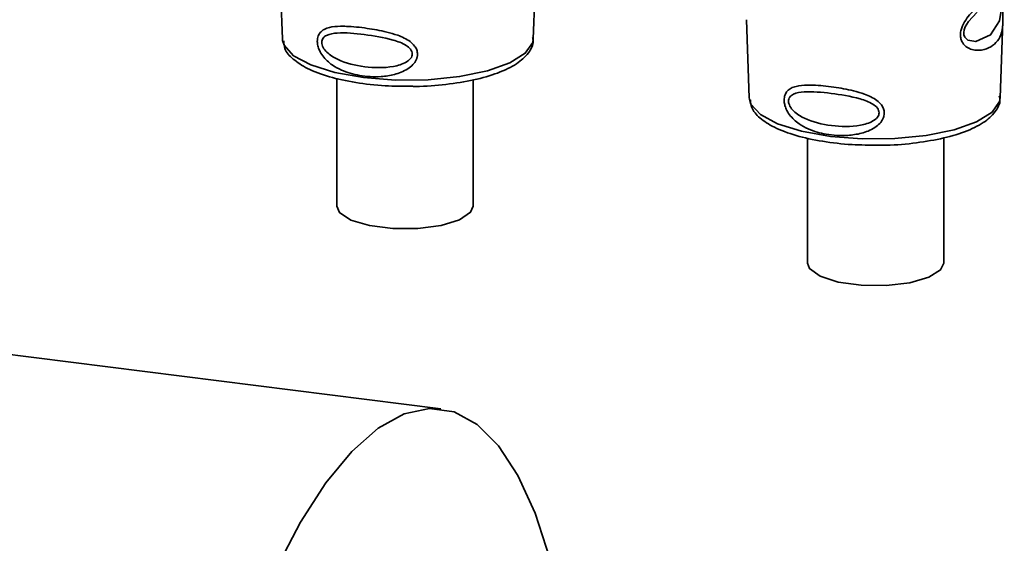
# Paper-space layout 'Blatt1' of a CAD drawing. Units: millimetres. Extents: x 0 to 5940, y 0 to 4200.
# Drawn here: x 4735 to 4769, y 1571 to 1589 of the extents above; entities that cross this region are included whole.
import ezdxf

# ---------------------------------------------------------------- set-up
doc = ezdxf.new("R2010")
doc.units = ezdxf.units.MM
doc.header["$LTSCALE"] = 10

psp = doc.layouts.new('Blatt1')

# ---------------------------------------------------------------- linework, layer by layer
at = {"color": 7, "linetype": 'Continuous', "lineweight": 35}
for p, q in [((4743.892, 1590.991), (4743.991, 1588.318)), ((4752.578, 1588.318), (4752.675, 1590.938)), ((4759.872, 1588.978), (4759.971, 1586.304)), ((4768.558, 1586.304), (4768.655, 1588.925)), ((4743.991, 1588.318), (4743.996, 1588.27)), ((4752.578, 1588.318), (4752.578, 1588.362)), ((4745.847, 1586.974), (4745.847, 1582.596)), ((4750.514, 1582.596), (4750.514, 1586.915)), ((4759.971, 1586.304), (4759.976, 1586.257)), ((4768.558, 1586.304), (4768.558, 1586.349)), ((4761.963, 1584.931), (4761.963, 1580.651)), ((4766.63, 1580.651), (4766.63, 1584.938)), ((4749.407, 1575.661), (4726.022, 1578.607))]:
    psp.add_line(p, q, dxfattribs=at)
at = {"color": 7, "linetype": 'Continuous', "lineweight": 35, "flags": 128}
for points in [[(4768.623, 1589.694), (4768.619, 1589.598), (4768.614, 1589.493), (4768.599, 1589.29), (4768.534, 1588.945), (4768.23, 1588.466), (4767.723, 1588.231), (4767.45, 1588.279), (4767.349, 1588.38), (4767.32, 1588.455), (4767.313, 1588.54), (4767.327, 1588.634), (4767.362, 1588.733), (4767.474, 1588.92), (4767.761, 1589.229), (4767.761, 1589.229)], [(4743.996, 1588.27), (4744.047, 1588.104), (4744.371, 1587.747), (4744.962, 1587.429), (4745.779, 1587.173), (4746.767, 1586.997), (4747.858, 1586.911), (4748.978, 1586.923), (4750.051, 1587.031), (4751.004, 1587.228), (4751.771, 1587.5), (4752.301, 1587.829), (4752.557, 1588.193), (4752.578, 1588.318)], [(4759.976, 1586.257), (4760.027, 1586.091), (4760.351, 1585.733), (4760.942, 1585.416), (4761.759, 1585.16), (4762.747, 1584.983), (4763.838, 1584.898), (4764.958, 1584.91), (4766.031, 1585.018), (4766.984, 1585.215), (4767.751, 1585.487), (4768.281, 1585.816), (4768.537, 1586.18), (4768.558, 1586.304)], [(4745.847, 1582.596), (4745.942, 1582.377), (4746.33, 1582.122), (4746.969, 1581.931), (4747.771, 1581.83), (4748.628, 1581.833), (4749.425, 1581.938), (4750.054, 1582.132), (4750.43, 1582.389), (4750.514, 1582.596)], [(4766.63, 1580.651), (4766.521, 1580.416), (4766.117, 1580.164), (4765.466, 1579.978), (4764.658, 1579.882), (4763.801, 1579.891), (4763.011, 1580.002), (4762.394, 1580.2), (4762.034, 1580.46), (4761.963, 1580.651)], [(4753.584, 1568.541), (4753.543, 1568.769), (4753.138, 1570.546), (4752.639, 1572.092), (4752.052, 1573.383), (4751.387, 1574.4), (4750.654, 1575.128), (4749.863, 1575.556), (4749.026, 1575.677), (4748.156, 1575.49), (4747.267, 1574.998), (4746.37, 1574.207), (4745.48, 1573.13), (4744.61, 1571.783), (4743.774, 1570.186), (4742.983, 1568.363), (4742.249, 1566.341), (4741.584, 1564.151), (4740.998, 1561.826), (4740.499, 1559.399), (4740.094, 1556.909), (4739.791, 1554.392), (4739.592, 1551.885)]]:
    psp.add_lwpolyline(points, dxfattribs=at)
at = {"color": 7, "linetype": 'Continuous', "lineweight": 35}
for points, knots in [([(4768.647, 1589.76), (4768.646, 1589.713), (4768.643, 1589.617), (4768.646, 1589.414), (4768.659, 1589.072), (4768.655, 1588.696), (4768.562, 1588.37), (4768.376, 1588.128), (4768.102, 1587.965), (4767.807, 1587.913), (4767.556, 1587.96), (4767.378, 1588.054), (4767.258, 1588.194), (4767.205, 1588.351), (4767.195, 1588.486), (4767.217, 1588.629), (4767.283, 1588.82), (4767.476, 1589.129), (4767.814, 1589.45), (4768.165, 1589.733), (4768.441, 1589.961), (4768.623, 1590.135), (4768.698, 1590.231), (4768.7, 1590.215), (4768.701, 1590.21)], [0, 0, 0, 0, 0.015771, 0.032297, 0.065543, 0.134434, 0.204922, 0.275788, 0.346652, 0.417146, 0.454175, 0.486363, 0.519585, 0.536139, 0.551869, 0.567916, 0.584201, 0.617532, 0.68652, 0.756962, 0.827727, 0.89849, 0.968949, 1, 1, 1, 1]), ([(4768.654, 1588.906), (4768.655, 1589.011), (4768.656, 1589.175), (4768.649, 1589.402), (4768.647, 1589.532), (4768.647, 1589.589), (4768.648, 1589.607)], [0, 0, 0, 0, 0.495853, 0.780402, 0.929668, 1, 1, 1, 1]), ([(4748.614, 1587.801), (4748.611, 1587.767), (4748.607, 1587.699), (4748.56, 1587.573), (4748.458, 1587.429), (4748.28, 1587.288), (4747.992, 1587.143), (4747.676, 1587.064), (4747.192, 1587.012), (4746.642, 1587.044), (4746.086, 1587.202), (4745.667, 1587.43), (4745.41, 1587.663), (4745.26, 1587.91), (4745.198, 1588.083), (4745.18, 1588.222), (4745.189, 1588.335), (4745.219, 1588.447), (4745.292, 1588.561), (4745.423, 1588.657), (4745.644, 1588.735), (4745.904, 1588.757), (4746.328, 1588.75), (4746.855, 1588.695), (4747.462, 1588.589), (4747.966, 1588.444), (4748.304, 1588.289), (4748.509, 1588.097), (4748.597, 1587.947), (4748.608, 1587.849), (4748.614, 1587.801)], [0, 0, 0, 0, 0.0119195, 0.0241896, 0.0464156, 0.0717854, 0.1005679, 0.1544933, 0.1807507, 0.2665045, 0.3434218, 0.3869093, 0.4398769, 0.4647778, 0.482871, 0.4999428, 0.5118365, 0.5241542, 0.546427, 0.5717719, 0.6006897, 0.6546776, 0.6808817, 0.7664883, 0.8435532, 0.8869403, 0.9398798, 0.964838, 0.9829469, 1, 1, 1, 1]), ([(4744.032, 1588.25), (4744.039, 1588.161), (4744.058, 1587.922), (4744.356, 1587.606), (4744.839, 1587.288), (4745.565, 1587.016), (4746.479, 1586.817), (4747.45, 1586.703), (4748.105, 1586.7), (4748.407, 1586.699)], [0, 0, 0, 0, 0.078524, 0.210268, 0.360604, 0.529871, 0.696256, 0.86017, 1, 1, 1, 1]), ([(4748.435, 1587.809), (4748.432, 1587.782), (4748.426, 1587.726), (4748.36, 1587.62), (4748.16, 1587.468), (4747.616, 1587.317), (4746.794, 1587.336), (4746.024, 1587.518), (4745.563, 1587.796), (4745.397, 1587.995), (4745.345, 1588.115), (4745.331, 1588.202), (4745.343, 1588.282), (4745.391, 1588.375), (4745.554, 1588.488), (4746.012, 1588.553), (4746.782, 1588.481), (4747.604, 1588.352), (4748.154, 1588.16), (4748.358, 1588), (4748.425, 1587.892), (4748.432, 1587.836), (4748.435, 1587.809)], [0, 0, 0, 0, 0.011436, 0.023951, 0.051239, 0.113625, 0.249998, 0.386383, 0.448722, 0.47595, 0.488486, 0.499924, 0.51137, 0.523851, 0.551102, 0.613577, 0.750015, 0.886441, 0.948898, 0.976093, 0.988554, 1, 1, 1, 1]), ([(4748.407, 1586.699), (4748.456, 1586.698), (4748.855, 1586.687), (4749.6, 1586.755), (4750.562, 1586.904), (4751.389, 1587.144), (4752.022, 1587.449), (4752.408, 1587.802), (4752.605, 1588.152), (4752.559, 1588.341), (4752.548, 1588.386)], [0, 0, 0, 0, 0.022971, 0.184925, 0.347306, 0.510965, 0.677547, 0.829679, 0.958651, 1, 1, 1, 1]), ([(4764.594, 1585.787), (4764.591, 1585.754), (4764.587, 1585.685), (4764.54, 1585.56), (4764.438, 1585.416), (4764.26, 1585.274), (4763.972, 1585.13), (4763.656, 1585.051), (4763.172, 1584.999), (4762.622, 1585.031), (4762.066, 1585.189), (4761.647, 1585.416), (4761.39, 1585.65), (4761.24, 1585.897), (4761.178, 1586.07), (4761.16, 1586.209), (4761.169, 1586.321), (4761.199, 1586.434), (4761.272, 1586.548), (4761.403, 1586.643), (4761.624, 1586.721), (4761.884, 1586.744), (4762.308, 1586.737), (4762.835, 1586.682), (4763.442, 1586.576), (4763.946, 1586.431), (4764.284, 1586.276), (4764.489, 1586.084), (4764.577, 1585.934), (4764.588, 1585.835), (4764.594, 1585.787)], [0, 0, 0, 0, 0.011919, 0.02419, 0.046416, 0.071785, 0.100568, 0.154493, 0.180751, 0.266505, 0.343422, 0.386909, 0.439877, 0.464778, 0.482871, 0.499943, 0.511837, 0.524154, 0.546427, 0.571772, 0.60069, 0.654678, 0.680882, 0.766488, 0.843553, 0.88694, 0.93988, 0.964838, 0.982947, 1, 1, 1, 1]), ([(4760.012, 1586.237), (4760.019, 1586.148), (4760.038, 1585.909), (4760.336, 1585.593), (4760.819, 1585.275), (4761.545, 1585.003), (4762.459, 1584.804), (4763.43, 1584.69), (4764.085, 1584.687), (4764.387, 1584.686)], [0, 0, 0, 0, 0.0785236, 0.2102683, 0.360604, 0.5298715, 0.6962555, 0.8601702, 1, 1, 1, 1]), ([(4764.415, 1585.796), (4764.412, 1585.769), (4764.406, 1585.712), (4764.34, 1585.607), (4764.14, 1585.454), (4763.596, 1585.304), (4762.774, 1585.323), (4762.004, 1585.505), (4761.543, 1585.783), (4761.377, 1585.981), (4761.325, 1586.102), (4761.311, 1586.189), (4761.323, 1586.269), (4761.371, 1586.362), (4761.534, 1586.475), (4761.992, 1586.539), (4762.762, 1586.467), (4763.584, 1586.338), (4764.134, 1586.147), (4764.338, 1585.987), (4764.405, 1585.879), (4764.412, 1585.823), (4764.415, 1585.796)], [0, 0, 0, 0, 0.011436, 0.023951, 0.051239, 0.113625, 0.249998, 0.386383, 0.448722, 0.47595, 0.488486, 0.499924, 0.51137, 0.523851, 0.551102, 0.613577, 0.750015, 0.886441, 0.948898, 0.976093, 0.988554, 1, 1, 1, 1]), ([(4764.387, 1584.686), (4764.436, 1584.684), (4764.835, 1584.674), (4765.58, 1584.742), (4766.542, 1584.891), (4767.369, 1585.131), (4768.002, 1585.436), (4768.388, 1585.789), (4768.585, 1586.138), (4768.539, 1586.327), (4768.528, 1586.373)], [0, 0, 0, 0, 0.022971, 0.184925, 0.347306, 0.510965, 0.677547, 0.829679, 0.958651, 1, 1, 1, 1])]:
    psp.add_open_spline(points, degree=3, knots=knots, dxfattribs=at)

doc.saveas('drawing.dxf')
